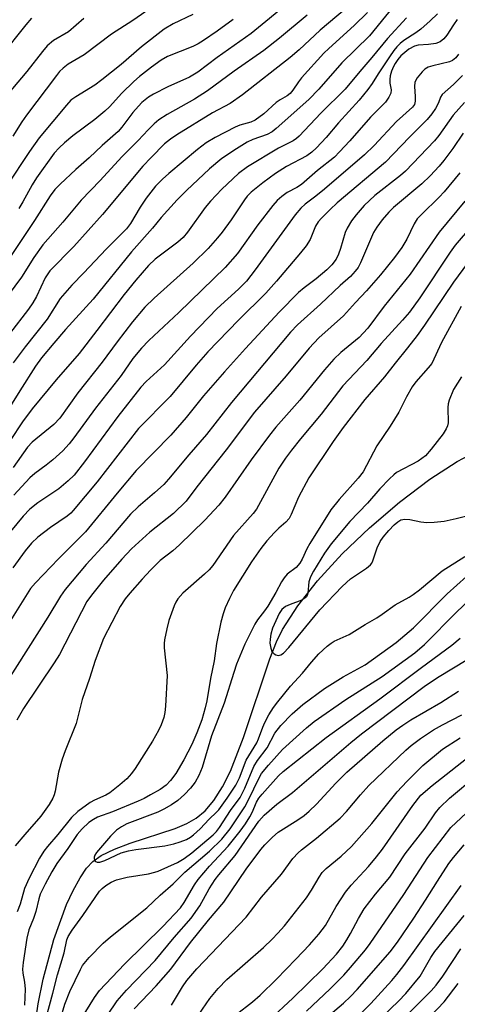
# Model space of a CAD drawing. Units: inches. Extents: x 1171771 to 1177771, y 545458 to 549459.
# Drawn here: x 1173407 to 1173507, y 548475 to 548701 of the extents above; entities that cross this region are included whole.
import ezdxf

# ---------------------------------------------------------------- set-up
doc = ezdxf.new("R2010")
doc.units = ezdxf.units.IN
doc.header["$MEASUREMENT"] = 0
doc.layers.add('HYDRO-Single Line Stream', color=4, linetype='Continuous')
doc.layers.add('Undefined', color=1, linetype='Continuous')

msp = doc.modelspace()

# ---------------------------------------------------------------- linework, layer by layer
at = {"layer": 'HYDRO-Single Line Stream'}
msp.add_lwpolyline([(1173409.78, 548468.2), (1173410.83, 548475.03), (1173411.95, 548480.65), (1173414.43, 548489.75), (1173417.33, 548497.78), (1173418.81, 548501.02), (1173420.4, 548503.91), (1173421.92, 548506.1), (1173423.34, 548507.63), (1173425.25, 548509.01), (1173428.32, 548510.5), (1173431.92, 548511.85), (1173442.26, 548515.26), (1173444.91, 548516.36), (1173447.09, 548517.57), (1173449.11, 548519.25), (1173451.12, 548521.64), (1173453.11, 548524.77), (1173454.91, 548528.36), (1173457.94, 548536.1), (1173463.92, 548554.18), (1173465.46, 548558.04), (1173466.85, 548560.88), (1173470.38, 548566.36), (1173474.93, 548572.09), (1173480.57, 548578.23), (1173486.81, 548584.23), (1173493.72, 548590.13), (1173500.65, 548595.36), (1173506.96, 548599.46), (1173512.73, 548602.49)], dxfattribs=at)
at = {"layer": 'Undefined'}
for points, elevation in [([(1173494.19, 548706.23), (1173486.79, 548697.11), (1173480.47, 548690.93), (1173475.22, 548684.9), (1173472.93, 548682.52), (1173465.38, 548675.83), (1173464.48, 548675.11), (1173463.31, 548674.47), (1173460.06, 548673.31), (1173458.75, 548672.72), (1173456.29, 548671.2), (1173452.93, 548668.96), (1173450.09, 548666.6), (1173444.83, 548661.61), (1173442.73, 548659.5), (1173439.03, 548655.44), (1173437.05, 548653), (1173432.22, 548647.53), (1173423.44, 548636.7), (1173417.06, 548629.72), (1173414.39, 548626.63), (1173411.57, 548623.2), (1173410.19, 548621.28), (1173406.56, 548615.67), (1173403.04, 548609.97)], 320), ([(1173468.51, 548704.91), (1173459.64, 548697.63), (1173451.91, 548692.12), (1173447.42, 548688.75), (1173445.49, 548687.6), (1173440.58, 548685.41), (1173437.3, 548683.75), (1173436.11, 548683.02), (1173434.58, 548681.8), (1173433.8, 548681), (1173432.53, 548679.51), (1173430.01, 548676.14), (1173429.15, 548675.16), (1173425.49, 548671.97), (1173422.51, 548669.09), (1173419.41, 548666.42), (1173415.83, 548663.05), (1173414.64, 548661.83), (1173413.53, 548660.37), (1173409.96, 548654.72), (1173404.13, 548646.02)], 328), ([(1173483.62, 548705.23), (1173475.48, 548698.44), (1173470.65, 548693.94), (1173468.62, 548692.18), (1173457.72, 548683.55), (1173454.89, 548681.57), (1173450.78, 548679.45), (1173442.63, 548674.42), (1173441.14, 548673.44), (1173439.8, 548672.36), (1173436.7, 548669.23), (1173434.81, 548667.2), (1173425.54, 548656.08), (1173418.95, 548648.79), (1173413.5, 548643.18), (1173412.44, 548641.6), (1173410.39, 548637.27), (1173409.61, 548635.84), (1173408.59, 548634.37), (1173404.21, 548628.75)], 324), ([(1173441, 548706.62), (1173432.5, 548700.64), (1173427.6, 548697.46), (1173421.35, 548692.78), (1173417.71, 548690.59), (1173416.54, 548689.72), (1173415.72, 548688.91), (1173414.97, 548688.02), (1173408.12, 548678.93), (1173407.07, 548677.4), (1173405.01, 548674.1)], 334), ([(1173486.38, 548702.49), (1173483.32, 548699.52), (1173477.47, 548694.23), (1173476.31, 548693.1), (1173471.24, 548687.48), (1173470.51, 548686.55), (1173469.24, 548684.62), (1173468.6, 548683.87), (1173467.91, 548683.34), (1173466.31, 548682.43), (1173465.42, 548681.82), (1173462.61, 548679.25), (1173460.62, 548677.77), (1173459.58, 548677.3), (1173457.07, 548676.62), (1173456, 548676.19), (1173451.38, 548673.78), (1173449.38, 548672.56), (1173447.35, 548671.03), (1173440.79, 548665.52), (1173439.35, 548664.22), (1173437.76, 548662.6), (1173435.55, 548659.87), (1173434.17, 548657.8), (1173431.99, 548654.09), (1173431.07, 548652.86), (1173429.73, 548651.45), (1173426.4, 548648.2), (1173421.27, 548642.72), (1173418.49, 548639.91), (1173415.83, 548636.83), (1173412.83, 548632.11), (1173407.81, 548625.77), (1173405.08, 548622.07)], 322), ([(1173495.3, 548701.21), (1173490.95, 548696.48), (1173487.38, 548692.14), (1173484.59, 548688.92), (1173481.24, 548684.89), (1173475.64, 548679.37), (1173470.69, 548674.1), (1173470.05, 548673.52), (1173469.33, 548673.01), (1173465.97, 548671.33), (1173458.81, 548667.02), (1173456.79, 548665.54), (1173452.95, 548661.96), (1173450.31, 548659.21), (1173449.13, 548657.73), (1173445.1, 548652.09), (1173444.05, 548650.83), (1173442.83, 548649.74), (1173437.63, 548645.85), (1173436.09, 548644.4), (1173433.2, 548641.08), (1173430.51, 548637.78), (1173424.26, 548629.47), (1173420.21, 548624.23), (1173414.93, 548618.2), (1173409.45, 548611.51), (1173407.19, 548608.53), (1173401.5, 548599.94)], 318), ([(1173409.29, 548701.15), (1173407.94, 548699.66), (1173402.22, 548692.45)], 338), ([(1173421.3, 548701.1), (1173417.76, 548698.04), (1173414.33, 548696.03), (1173412.89, 548694.8), (1173411.77, 548693.54), (1173408.18, 548688.94), (1173402.87, 548682.59)], 336), ([(1173446.31, 548701.98), (1173441.8, 548699.87), (1173439.7, 548698.62), (1173434.5, 548694.59), (1173429.85, 548690.5), (1173425.44, 548686.99), (1173423.77, 548685.82), (1173419.43, 548683.15), (1173418.31, 548682.32), (1173417.28, 548681.22), (1173411.01, 548673.71), (1173408.8, 548670.59), (1173403.52, 548662.63)], 332), ([(1173472.51, 548701.86), (1173466.18, 548696.59), (1173462.55, 548693.76), (1173455.78, 548689.02), (1173449.67, 548684.51), (1173446.68, 548682.6), (1173440.4, 548679.04), (1173438.52, 548677.81), (1173437.41, 548676.95), (1173436.01, 548675.54), (1173433.76, 548673.07), (1173430.03, 548669.33), (1173425.03, 548663.9), (1173420.67, 548659.38), (1173416.44, 548654.35), (1173411.86, 548649.12), (1173409.81, 548646.27), (1173406.95, 548641.76), (1173403.91, 548637.59)], 326), ([(1173502.4, 548702.13), (1173500.75, 548700.52), (1173498.58, 548698.66), (1173497.43, 548697.82), (1173494.71, 548696.07), (1173493.9, 548695.39), (1173493.13, 548694.61), (1173492.4, 548693.76), (1173491.39, 548692.33), (1173488.79, 548688.43), (1173487.47, 548686.14), (1173486.48, 548684.79), (1173484.46, 548682.38), (1173479.71, 548677.14), (1173476.85, 548673.81), (1173474.64, 548671.42), (1173473.57, 548670.43), (1173472.42, 548669.61), (1173467.78, 548667.1), (1173465.25, 548665.55), (1173462.33, 548663.41), (1173459.68, 548661.27), (1173458.79, 548660.33), (1173458.12, 548659.48), (1173455.11, 548654.92), (1173453.03, 548652.1), (1173451.93, 548650.73), (1173449.78, 548648.33), (1173446.38, 548644.96), (1173437.39, 548636.89), (1173435.3, 548634.82), (1173432.47, 548631.48), (1173428.93, 548626.88), (1173425.46, 548622.2), (1173419.93, 548615.22), (1173415.79, 548609.41), (1173414.36, 548607.92), (1173409.4, 548603.89), (1173408.33, 548602.74), (1173405.1, 548598.03)], 316), ([(1173506.97, 548700.86), (1173506.11, 548699.67), (1173504.56, 548697.23), (1173503.85, 548696.42), (1173503.01, 548695.75), (1173502.01, 548695.36), (1173500.37, 548695.11), (1173497.98, 548694.98), (1173497.14, 548694.77), (1173495.88, 548694.06), (1173494.05, 548692.56), (1173493.34, 548691.7), (1173492.71, 548690.78), (1173492.32, 548690.04), (1173491.91, 548688.99), (1173491.59, 548687.91), (1173491.47, 548687.08), (1173491.49, 548686.26), (1173491.76, 548684.69), (1173491.71, 548683.95), (1173491.3, 548683.02), (1173490.52, 548681.93), (1173487.03, 548678.43), (1173482.32, 548673.03), (1173479.97, 548670.47), (1173478.78, 548669.31), (1173474.91, 548666.22), (1173471.2, 548663.03), (1173470.15, 548662.33), (1173467.91, 548661.13), (1173466.74, 548660.28), (1173465.64, 548659.33), (1173464.67, 548658.21), (1173461.17, 548653.72), (1173456.53, 548647.18), (1173453.74, 548643.93), (1173443.11, 548633.62), (1173436.19, 548627.2), (1173434.48, 548625.43), (1173432.52, 548623.08), (1173429.86, 548619.17), (1173423.96, 548611.68), (1173419.02, 548604.84), (1173417.95, 548603.47), (1173416.49, 548601.91), (1173414.17, 548599.84), (1173412.62, 548598.59), (1173410.01, 548596.67), (1173408.89, 548595.69), (1173405.2, 548591.74)], 314), ([(1173455.55, 548700.9), (1173451.89, 548698.22), (1173448.75, 548696.02), (1173447.55, 548695.28), (1173446.26, 548694.67), (1173440.47, 548692.34), (1173439.05, 548691.54), (1173436.79, 548689.93), (1173434.08, 548687.78), (1173432.76, 548686.64), (1173430.02, 548683.93), (1173427.17, 548680.86), (1173426.1, 548679.83), (1173423.8, 548677.95), (1173418.75, 548674.2), (1173416.82, 548672.6), (1173415.61, 548671.41), (1173414.51, 548670.16), (1173410.39, 548664.56), (1173409.39, 548662.96), (1173407.25, 548658.99), (1173406.35, 548657.47)], 330), ([(1173507.25, 548692.88), (1173506.63, 548692.03), (1173505.9, 548691.44), (1173505.16, 548691.12), (1173501.38, 548690.26), (1173500.27, 548689.9), (1173499.55, 548689.44), (1173498.92, 548688.84), (1173497.76, 548687.5), (1173497.22, 548686.52), (1173497.14, 548685.48), (1173497.33, 548683.23), (1173497.33, 548682.09), (1173497.15, 548681.35), (1173496.73, 548680.74), (1173492.99, 548677.42), (1173487.91, 548671.95), (1173485.71, 548669.8), (1173476.53, 548661.95), (1173474.51, 548660.32), (1173472.03, 548658.48), (1173471.06, 548657.59), (1173469.79, 548656.01), (1173460.61, 548643.42), (1173458.58, 548640.85), (1173456.73, 548639.01), (1173451.91, 548634.56), (1173445.73, 548628.18), (1173439.76, 548621.59), (1173435.61, 548617.77), (1173434.39, 548616.5), (1173429.07, 548609.79), (1173421.41, 548599.35), (1173419.03, 548596.33), (1173417.69, 548594.99), (1173415.56, 548593.19), (1173410.7, 548589.96), (1173408.92, 548588.53), (1173407.36, 548586.89), (1173404.48, 548583.38)], 312), ([(1173508.18, 548688.01), (1173506.13, 548685.98), (1173503.48, 548683.66), (1173503.13, 548683.07), (1173502.63, 548681.76), (1173501.95, 548680.44), (1173501.15, 548679.24), (1173500.08, 548677.88), (1173495.97, 548673.83), (1173490.51, 548668.14), (1173479.44, 548658.79), (1173477.81, 548657.28), (1173475.83, 548655.29), (1173475.08, 548654.43), (1173474.42, 548653.45), (1173473.19, 548650.39), (1173472.28, 548648.9), (1173471.02, 548647.3), (1173465.5, 548640.79), (1173463.06, 548638.1), (1173456.79, 548631.91), (1173449.76, 548624.59), (1173447.05, 548621.53), (1173441.11, 548614.32), (1173433.84, 548606.99), (1173424.34, 548594.81), (1173418.86, 548588.22), (1173418.27, 548587.6), (1173417.43, 548586.91), (1173413.65, 548584.3), (1173410.73, 548582.06), (1173409.3, 548580.69), (1173407.81, 548578.97), (1173405, 548575.05)], 310), ([(1173508.6, 548681.81), (1173506, 548678.91), (1173502.73, 548674.26), (1173501.73, 548673.04), (1173495.12, 548666.08), (1173493.91, 548665.03), (1173488.08, 548660.45), (1173485.63, 548658.15), (1173483.73, 548656.01), (1173482.7, 548654.66), (1173481.71, 548653.01), (1173481.28, 548651.95), (1173480.2, 548648.32), (1173479.73, 548647.01), (1173479.14, 548645.87), (1173478.18, 548644.59), (1173477.03, 548643.43), (1173474.57, 548641.32), (1173471.8, 548639.28), (1173470.53, 548638.24), (1173466.08, 548633.71), (1173458.41, 548625.4), (1173453.59, 548620), (1173448.74, 548614.48), (1173444.76, 548609.52), (1173441.23, 548605.52), (1173433.28, 548597.36), (1173428.9, 548592.15), (1173421.69, 548583.33), (1173415.5, 548577.11), (1173410.17, 548571.59), (1173409.06, 548570.3), (1173404.46, 548562.98)], 308), ([(1173508.33, 548674.77), (1173505.97, 548671.25), (1173503.92, 548668.52), (1173502.83, 548667.19), (1173500.78, 548665.01), (1173498.87, 548663.14), (1173492.31, 548657.73), (1173491.27, 548656.67), (1173489.7, 548654.86), (1173488.48, 548653.23), (1173487.72, 548652.01), (1173484.74, 548644.99), (1173484.19, 548643.95), (1173483.55, 548643.09), (1173482.43, 548641.91), (1173480.06, 548639.84), (1173475.62, 548635.52), (1173470.32, 548630.79), (1173468.67, 548629.14), (1173455.17, 548613.01), (1173449.46, 548605.66), (1173445.37, 548600.97), (1173440.74, 548595.36), (1173439.61, 548594.19), (1173437.52, 548592.22), (1173433.72, 548589.02), (1173432.02, 548587.35), (1173426.32, 548580.73), (1173421.79, 548575.78), (1173416.97, 548570.06), (1173415.89, 548568.53), (1173413.04, 548563.76), (1173403.47, 548548.65)], 306), ([(1173507.52, 548665.67), (1173503.96, 548661.31), (1173502.78, 548660.06), (1173498.73, 548656.13), (1173497.79, 548655.11), (1173497.05, 548654.01), (1173495.37, 548650.49), (1173494.22, 548648.52), (1173492.59, 548646.22), (1173489.35, 548642.25), (1173486.14, 548638.59), (1173483.58, 548635.93), (1173480.88, 548632.9), (1173475.21, 548627.85), (1173473, 548625.46), (1173467.67, 548619.11), (1173460.47, 548610.77), (1173453.9, 548602.11), (1173447.19, 548593.6), (1173444.77, 548590.37), (1173441.89, 548587.48), (1173436.39, 548583.19), (1173432.25, 548579.4), (1173430.02, 548577.01), (1173425.8, 548572.18), (1173423.01, 548568.79), (1173421.93, 548567.31), (1173415.69, 548555.19), (1173414.46, 548553.21), (1173407.41, 548542.8), (1173405.87, 548540.11)], 304), ([(1173508.71, 548659.19), (1173502.81, 548652.1), (1173496.18, 548642.41), (1173490.19, 548635.09), (1173486.45, 548630.06), (1173485.41, 548628.88), (1173484.43, 548627.93), (1173480.26, 548624.49), (1173478.63, 548622.89), (1173476.49, 548620.48), (1173470.86, 548613.48), (1173465.32, 548607.3), (1173463.91, 548605.52), (1173459.67, 548599.81), (1173453.74, 548591.25), (1173452.28, 548589.43), (1173449.08, 548585.96), (1173443.21, 548580.32), (1173441.69, 548578.97), (1173438.82, 548576.71), (1173436.57, 548574.53), (1173434.63, 548572.47), (1173431.8, 548569.25), (1173430.75, 548567.9), (1173429.61, 548566.15), (1173425.81, 548558.81), (1173423.87, 548553.79), (1173422.58, 548549.67), (1173420.93, 548544.81), (1173419.55, 548539.34), (1173416.98, 548533.06), (1173416.31, 548531.15), (1173415.48, 548528.13), (1173414.74, 548523.78), (1173414.5, 548522.96), (1173414.16, 548522.19), (1173413.33, 548520.72), (1173411.45, 548518.05), (1173407.77, 548513.88), (1173405.54, 548511.22)], 302), ([(1173514, 548657.79), (1173506.49, 548649.05), (1173505.34, 548647.44), (1173498.38, 548636.99), (1173495.98, 548633.74), (1173494.37, 548631.84), (1173489.48, 548626.5), (1173486.24, 548622.58), (1173480.74, 548616.83), (1173475.75, 548610.34), (1173470.96, 548604.66), (1173468.92, 548602.08), (1173467.56, 548600.22), (1173466.04, 548597.88), (1173460.92, 548588.51), (1173460.17, 548587.53), (1173455.65, 548582.44), (1173450.89, 548575.61), (1173450.01, 548574.59), (1173448.96, 548573.58), (1173444.02, 548569.26), (1173442.86, 548567.92), (1173442.41, 548567.16), (1173442.04, 548566.35), (1173440.8, 548562.99), (1173440.3, 548561.03), (1173439.79, 548558.49), (1173439.72, 548557.68), (1173439.74, 548556.69), (1173440.37, 548550.33), (1173439.99, 548543.29), (1173439.86, 548541.83), (1173439.61, 548540.68), (1173439.03, 548539), (1173438.42, 548537.74), (1173437.02, 548535.27), (1173433.05, 548529), (1173432.22, 548527.86), (1173431.11, 548526.64), (1173429.57, 548525.25), (1173427.26, 548523.42), (1173426.33, 548522.87), (1173423.76, 548521.75), (1173422.73, 548521.2), (1173419.91, 548519.12), (1173418.44, 548517.75), (1173415.34, 548513.83), (1173412.92, 548511.07), (1173412.09, 548510), (1173411.11, 548508.4), (1173408.71, 548503.8), (1173407.66, 548501.48), (1173406.68, 548497.89), (1173406, 548496.08)], 300), ([(1173509.28, 548644.97), (1173506.09, 548640.6), (1173499.48, 548630.72), (1173497.75, 548628.32), (1173495.58, 548625.5), (1173492.72, 548622.01), (1173490.28, 548618.88), (1173485.72, 548613.64), (1173480.78, 548607.23), (1173478.46, 548604.05), (1173472.9, 548595.73), (1173470.57, 548591.24), (1173468.89, 548587.31), (1173468.36, 548586.34), (1173467.66, 548585.54), (1173466.02, 548584.13), (1173465.02, 548583.15), (1173463.29, 548581.21), (1173461.86, 548579.45), (1173459.74, 548576.44), (1173455.64, 548569.87), (1173454.7, 548568.03), (1173453.72, 548565.86), (1173453.25, 548564.49), (1173452.72, 548562.55), (1173451.7, 548557.7), (1173451.16, 548553.67), (1173450.34, 548549.65), (1173449.48, 548544.54), (1173449.11, 548542.93), (1173448.32, 548540.18), (1173447.24, 548537.16), (1173446.07, 548534.48), (1173444.21, 548530.99), (1173442.38, 548527.84), (1173441.17, 548526.23), (1173440.17, 548525.21), (1173438.76, 548524.21), (1173436.61, 548522.93), (1173435.12, 548522.12), (1173433.78, 548521.52), (1173427.84, 548519.09), (1173424.45, 548517.83), (1173423.51, 548517.33), (1173422.42, 548516.58), (1173420.89, 548515.17), (1173419.78, 548513.87), (1173417.63, 548510.65), (1173415.11, 548507.22), (1173413.95, 548505.31), (1173412.39, 548502.46), (1173411.29, 548500.13), (1173410.97, 548499.09), (1173410.28, 548496.15), (1173409.75, 548494.6), (1173408.64, 548492.01), (1173408.21, 548490.04), (1173407.37, 548484.52), (1173407.21, 548482.92), (1173407.28, 548482.07), (1173407.68, 548479.96), (1173407.8, 548478.34), (1173407.63, 548474.66)], 298), ([(1173507.85, 548634.98), (1173503.33, 548626.76), (1173501.12, 548621.96), (1173500.31, 548620.9), (1173497.43, 548617.74), (1173496.59, 548616.57), (1173495.28, 548614.29), (1173493.55, 548610.79), (1173491.57, 548607.58), (1173488.51, 548603.05), (1173485.36, 548597.1), (1173484.22, 548595.61), (1173479.86, 548590.74), (1173477.96, 548588.32), (1173473.11, 548580.61), (1173472.44, 548579.38), (1173471.38, 548577.02), (1173470.87, 548576.11), (1173469.98, 548575.12), (1173467.96, 548573.57), (1173467.21, 548572.76), (1173466.61, 548571.81), (1173465.35, 548569.35), (1173463.53, 548566.26), (1173462.76, 548565.15), (1173461.14, 548563.1), (1173460.5, 548562.11), (1173458.25, 548557.5), (1173456.34, 548552.91), (1173455.67, 548550.99), (1173453.47, 548543.96), (1173450.61, 548536.51), (1173448.41, 548529.22), (1173447.64, 548527.36), (1173446.83, 548525.83), (1173445.78, 548524.47), (1173444.35, 548523.01), (1173442.82, 548521.65), (1173441.38, 548520.67), (1173439.61, 548519.65), (1173438.23, 548519), (1173431.17, 548516.31), (1173429.94, 548515.65), (1173428.78, 548514.86), (1173427.39, 548513.48), (1173424.19, 548509.7), (1173423.8, 548509.08), (1173423.65, 548508.66), (1173423.63, 548508.3), (1173423.74, 548507.94), (1173423.99, 548507.63), (1173424.31, 548507.47), (1173424.98, 548507.49), (1173426.06, 548507.87), (1173429.88, 548509.62), (1173431.51, 548510.13), (1173433.22, 548510.42), (1173439.83, 548511.28), (1173441.92, 548511.7), (1173443.35, 548512.14), (1173444.82, 548512.73), (1173445.77, 548513.25), (1173446.47, 548513.77), (1173447.99, 548515.14), (1173450.01, 548517.4), (1173451.75, 548518.97), (1173452.29, 548519.55), (1173454.18, 548522.19), (1173456.16, 548525.18), (1173457, 548526.87), (1173458.49, 548530.88), (1173460.94, 548534.86), (1173461.36, 548535.79), (1173462.33, 548538.52), (1173462.78, 548539.57), (1173463.73, 548541.34), (1173464.8, 548542.96), (1173465.8, 548544.31), (1173468.7, 548547.87), (1173471.42, 548550.89), (1173473.5, 548553.4), (1173475.23, 548555.3), (1173477.13, 548557.06), (1173478.02, 548557.78), (1173478.71, 548558.22), (1173482.14, 548559.77), (1173485.8, 548562.01), (1173488.53, 548563.59), (1173489.74, 548564.38), (1173492.73, 548566.58), (1173495.91, 548568.34), (1173496.88, 548568.95), (1173498.27, 548569.99), (1173503.51, 548574.39), (1173508.67, 548577.67)], 296), ([(1173507.97, 548618.89), (1173506.12, 548615.98), (1173505.13, 548613.51), (1173504.89, 548612.67), (1173504.8, 548611.82), (1173504.9, 548608.29), (1173504.76, 548607.59), (1173504.44, 548606.9), (1173503.7, 548605.78), (1173501, 548602.25), (1173499.64, 548600.71), (1173497.98, 548599.53), (1173493.05, 548596.89), (1173492.39, 548596.4), (1173491.39, 548595.5), (1173489.22, 548593.16), (1173486.34, 548589.85), (1173482.35, 548585.65), (1173478, 548580.52), (1173476.53, 548578.4), (1173473.94, 548574.25), (1173473.27, 548572.99), (1173472.92, 548571.84), (1173472.7, 548569.25), (1173472.55, 548568.73), (1173472.34, 548568.38), (1173472.02, 548568.05), (1173471.31, 548567.66), (1173468.59, 548566.64), (1173467.55, 548566.17), (1173466.74, 548565.51), (1173466.1, 548564.56), (1173464.57, 548561.22), (1173464.15, 548559.82), (1173464, 548558.66), (1173463.99, 548557.78), (1173464.15, 548556.63), (1173464.42, 548555.85), (1173464.93, 548555.3), (1173465.37, 548555.06), (1173465.84, 548554.94), (1173466.49, 548555.05), (1173467.13, 548555.48), (1173468.31, 548556.76), (1173475.46, 548565.44), (1173480.56, 548570.78), (1173482.46, 548572.55), (1173486.15, 548575), (1173487.04, 548575.71), (1173487.36, 548576.15), (1173487.6, 548576.65), (1173488.55, 548579.63), (1173489.24, 548581.1), (1173489.93, 548582.07), (1173491.26, 548583.61), (1173492.46, 548584.88), (1173493.31, 548585.61), (1173494, 548586.02), (1173494.95, 548586.23), (1173496.05, 548586.15), (1173498.6, 548585.61), (1173499.98, 548585.43), (1173501.69, 548585.49), (1173503.95, 548585.73), (1173506.73, 548586.33), (1173512.32, 548587.72)], 294), ([(1173412.43, 548470.95), (1173414.2, 548477.44), (1173415.2, 548481.62), (1173416.76, 548486.67), (1173417.35, 548489.72), (1173417.7, 548490.48), (1173418.61, 548491.91), (1173421.05, 548495.25), (1173424.87, 548500.83), (1173425.45, 548501.44), (1173426.32, 548502.14), (1173427.56, 548502.88), (1173428.77, 548503.42), (1173431.23, 548504.05), (1173436.14, 548504.84), (1173437.56, 548505.18), (1173438.33, 548505.45), (1173442.8, 548507.45), (1173444.28, 548508.31), (1173446.09, 548509.64), (1173450.94, 548513.77), (1173451.71, 548514.53), (1173452.43, 548515.43), (1173454.95, 548519.35), (1173457.17, 548522.38), (1173458.23, 548524.46), (1173460.28, 548529.43), (1173461.16, 548530.84), (1173463.32, 548533.75), (1173465.1, 548537.12), (1173466.45, 548538.87), (1173469.06, 548541.57), (1173471.53, 548543.71), (1173476.49, 548547.33), (1173480.75, 548550.07), (1173485.82, 548552.82), (1173492.98, 548557.89), (1173496.92, 548561.31), (1173504.65, 548569.08), (1173509.05, 548573.05)], 298), ([(1173415.95, 548471.58), (1173416.94, 548474.9), (1173418.03, 548477.8), (1173420.48, 548482.87), (1173421.01, 548483.82), (1173422.51, 548485.61), (1173425.73, 548488.92), (1173427.4, 548490.35), (1173435.7, 548497), (1173438.77, 548499.93), (1173441.81, 548502.5), (1173444.43, 548505.23), (1173450.12, 548510.01), (1173452.92, 548512.76), (1173454.85, 548515.15), (1173458.22, 548520.2), (1173459.1, 548521.8), (1173461.52, 548526.84), (1173462.07, 548527.84), (1173463.62, 548529.79), (1173466.84, 548533.38), (1173472.34, 548538.34), (1173474.11, 548539.76), (1173481.41, 548544.81), (1173489.72, 548550.14), (1173497.19, 548555.55), (1173499.41, 548557.44), (1173506.85, 548564.95), (1173513.78, 548571.48)], 300), ([(1173420.73, 548471.66), (1173423.72, 548476.45), (1173424.85, 548478.08), (1173430.63, 548484.08), (1173439.38, 548492.78), (1173443.44, 548497.01), (1173444.33, 548498.22), (1173446.71, 548502.3), (1173447.52, 548503.53), (1173450.09, 548506.61), (1173454.36, 548511.21), (1173457.14, 548514.65), (1173458.35, 548516.32), (1173459.36, 548517.91), (1173459.88, 548518.9), (1173460.92, 548521.3), (1173461.44, 548522.18), (1173462.18, 548523.11), (1173465.98, 548527.35), (1173467.05, 548528.28), (1173476.88, 548536.11), (1173489.22, 548544.96), (1173498.72, 548552.18), (1173505.72, 548557.28), (1173507.64, 548558.89)], 302), ([(1173426.68, 548472.37), (1173428.91, 548475.67), (1173431.05, 548478.17), (1173437.67, 548484.91), (1173442.03, 548490.24), (1173445.91, 548494.64), (1173447.89, 548497.46), (1173450.06, 548501.41), (1173451.43, 548503.5), (1173452.29, 548504.63), (1173455.97, 548509.03), (1173461.43, 548516.92), (1173462.62, 548518.28), (1173465.59, 548520.78), (1173469.19, 548523.52), (1173482.51, 548534.93), (1173484.98, 548536.93), (1173499.38, 548547.82), (1173502.41, 548549.86), (1173509.38, 548554.12)], 304), ([(1173432.85, 548473.88), (1173437.89, 548479.13), (1173441.26, 548482.95), (1173445.76, 548489.11), (1173449.86, 548494.21), (1173453.37, 548498.31), (1173458.5, 548505.9), (1173461.88, 548510.38), (1173462.79, 548511.47), (1173464.59, 548513.26), (1173465.86, 548514.36), (1173470.42, 548517.22), (1173471.84, 548518.25), (1173472.97, 548519.19), (1173474.68, 548520.78), (1173479.13, 548525.65), (1173481.66, 548528.13), (1173489.91, 548535.35), (1173492.96, 548537.86), (1173494.49, 548538.97), (1173496.28, 548540.14), (1173503.19, 548544.14), (1173507.28, 548546.74)], 306), ([(1173441.39, 548474.67), (1173443.9, 548478.9), (1173444.93, 548480.37), (1173447.19, 548483.06), (1173458.5, 548494.86), (1173462.06, 548499.46), (1173466.6, 548504.72), (1173469.27, 548508.34), (1173470.44, 548509.65), (1173471.25, 548510.36), (1173474.63, 548513.02), (1173480.1, 548517.63), (1173481.53, 548519.13), (1173484.75, 548522.98), (1173486.68, 548525.13), (1173495.18, 548533.17), (1173496.42, 548534.27), (1173498.53, 548535.85), (1173501.5, 548537.84), (1173503.61, 548539.04), (1173508.02, 548541.31)], 308), ([(1173446.8, 548471.33), (1173450.21, 548476.23), (1173452.12, 548478.52), (1173454.1, 548480.6), (1173462.48, 548487.89), (1173464.5, 548489.81), (1173465.83, 548491.2), (1173467.3, 548492.92), (1173472.38, 548499.32), (1173473.51, 548501.05), (1173475.24, 548504.08), (1173475.98, 548505.12), (1173476.89, 548506.07), (1173480.32, 548508.86), (1173482.68, 548511.08), (1173487.39, 548516.41), (1173493.17, 548523.62), (1173495.37, 548525.99), (1173499.05, 548529.68), (1173503.58, 548533.4), (1173507.65, 548536.01)], 310), ([(1173456.21, 548472.53), (1173460.01, 548475.44), (1173461.72, 548476.99), (1173465.45, 548480.66), (1173469.94, 548485.28), (1173473.06, 548488.57), (1173475.17, 548490.95), (1173476.71, 548493.01), (1173479.21, 548497.35), (1173481.29, 548500.59), (1173482.61, 548502.19), (1173486.59, 548506.49), (1173488.46, 548508.73), (1173489.78, 548510.52), (1173496.75, 548520.54), (1173498.64, 548522.91), (1173501.21, 548525.11), (1173511.21, 548532.98)], 312), ([(1173463.83, 548471.28), (1173469.21, 548476.32), (1173476.13, 548483.06), (1173479.26, 548486.42), (1173480.68, 548488.25), (1173481.61, 548489.66), (1173482.45, 548491.1), (1173484.28, 548494.61), (1173485.59, 548496.76), (1173488.24, 548500.2), (1173491.49, 548504.1), (1173494.99, 548509.45), (1173499.59, 548515.27), (1173501.96, 548518.81), (1173502.93, 548520.04), (1173505.22, 548522.16), (1173511.22, 548527.24)], 314), ([(1173472.35, 548473.35), (1173477.81, 548478.41), (1173480.92, 548481.58), (1173482.46, 548483.31), (1173485.88, 548487.39), (1173487.01, 548488.87), (1173494.71, 548500.05), (1173500.18, 548508.55), (1173505.51, 548515.44), (1173511.42, 548521.06)], 316), ([(1173474.46, 548469.73), (1173480.86, 548475.18), (1173482.47, 548476.69), (1173483.98, 548478.29), (1173491.58, 548486.94), (1173493.27, 548489.13), (1173497.02, 548494.63), (1173499.71, 548498.77), (1173502.42, 548503.18), (1173505.05, 548507.18), (1173506.12, 548508.59), (1173508.58, 548511.5)], 318), ([(1173485.02, 548472.95), (1173487.12, 548475.06), (1173491.97, 548480.33), (1173493.11, 548481.7), (1173494.68, 548483.81), (1173507.83, 548502.13)], 320), ([(1173487.81, 548470.2), (1173493.49, 548475.63), (1173495.17, 548477.37), (1173498.42, 548481.36), (1173500.92, 548485.63), (1173501.82, 548486.98), (1173508.57, 548495.26)], 322), ([(1173495.9, 548472.93), (1173501, 548477.95), (1173502.1, 548479.27), (1173503.63, 548481.32), (1173507.75, 548487.65)], 324), ([(1173494.54, 548465.57), (1173503.96, 548475.47), (1173507.2, 548479.69)], 326)]:
    msp.add_lwpolyline(points, dxfattribs=dict(at, elevation=elevation))

doc.saveas('drawing.dxf')
